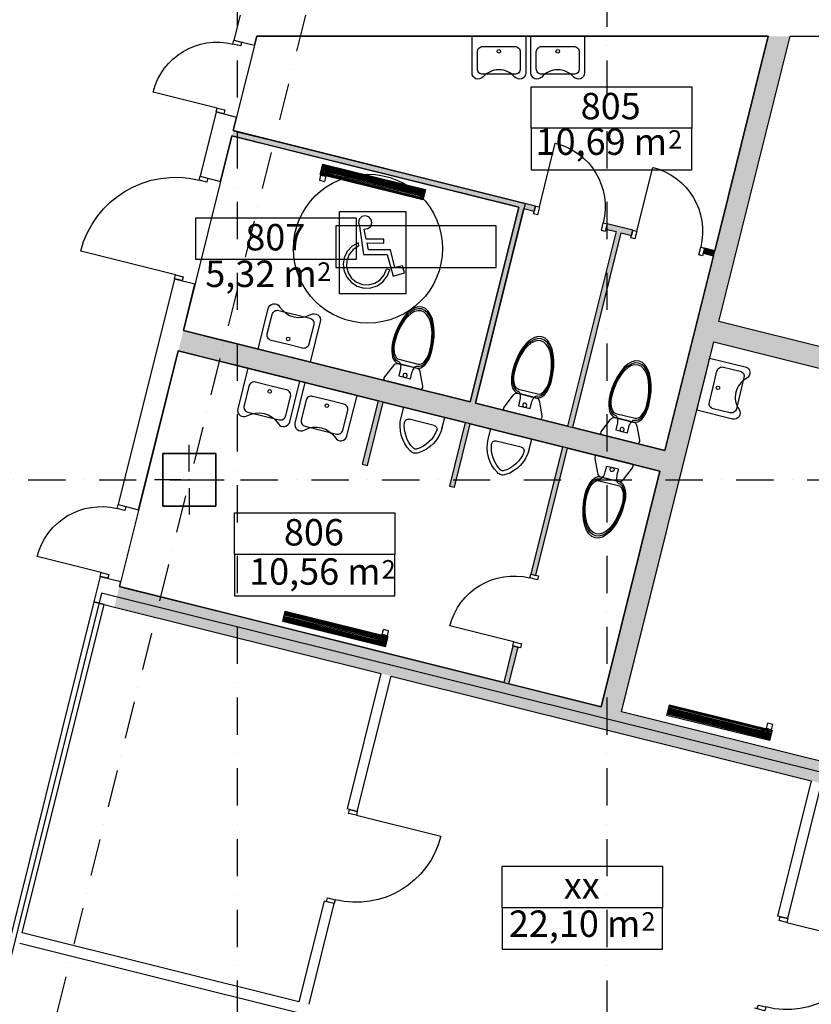
# Model space of a CAD drawing. Units: millimetres. Extents: x -28015 to 90475, y -7578 to 51902.
# Drawn here: x 15471 to 22966, y 27783 to 37107 of the extents above; entities that cross this region are included whole.
import ezdxf

# ---------------------------------------------------------------- set-up
doc = ezdxf.new("R2010")
doc.units = ezdxf.units.MM
doc.linetypes.add('TS-3435-AR-108$0$Dot & Dashed', pattern=[670.277762, 352.777767, -176.388884, 0, -141.111112])
doc.layers.get('0').update_dxf_attribs({"lineweight": 13})
doc.layers.add('AVK_teksts', color=7, linetype='Continuous', lineweight=13)
for name, color, linetype in [('PIPE-H1-COMPONENT-', 7, 'Continuous'), ('TS-3435-AR-108$0$1.stavs(100)', 7, 'Continuous'), ('TS-3435-AR-108$0$__asis lines', 7, 'Continuous'), ('TS-3435-AR-108$0$__citas sienas', 7, 'Continuous'), ('TS-3435-AR-108$0$__fill SANMEZGLI', 7, 'Continuous'), ('TS-3435-AR-108$0$__gaitenu sienas', 7, 'Continuous'), ('TS-3435-AR-108$0$__mazas starpsienas', 7, 'Continuous'), ('TS-3435-AR-108$0$__stiklstarpsienas 1', 7, 'Continuous'), ('TS-3435-AR-108$0$_kaste ap platibu', 7, 'Continuous'), ('TS-3435-AR-108$0$_KOLONNAS 500x500', 7, 'Continuous'), ('TS-3435-AR-108$0$_telpas nr', 7, 'Continuous'), ('TS-3435-AR-108$0$Arcs_Circles', 7, 'Continuous'), ('TS-3435-AR-108$0$Fills', 7, 'Continuous'), ('TS-3435-AR-108$0$Furniture & Equipment', 7, 'Continuous'), ('TS-3435-AR-108$0$Objekti', 7, 'Continuous')]:
    doc.layers.add(name, color=color, linetype=linetype)
doc.styles.add('TS-3435-AR-108$0$GENERATED_STYLE_1', font='ARIAL.TTF')
doc.styles.add('TS-3435-AR-108$0$GENERATED_STYLE_7', font='ARIAL.TTF')
doc.linetypes.add('TS-3435-AR-108$0$Double Slash', pattern='A,0,[5,29.09.2011._LU plani1.Shx,S=15.679012,R=0,X=0,Y=0],-1975.555563,0', length=1975.555563)

# ---------------------------------------------------------------- blocks, each defined once
blk = doc.blocks.new('TS-3435-AR-108$0$D1 Entrance_1326')
at = {"color": 0, "linetype": 'Continuous'}
for p, q in [((412, 0), (412, 824)), ((-450, 0), (-450, -100)), ((450, 0), (450, -100))]:
    blk.add_line(p, q, dxfattribs=at)
for points in [[(-450, -75), (-412, -75), (-412, 0), (-450, 0)], [(450, 0), (412, 0), (412, -75), (450, -75)]]:
    blk.add_lwpolyline(points, close=True, dxfattribs=at)
blk.add_arc((412, 0), 824, 90, 180, dxfattribs=at)
blk = doc.blocks.new('TS-3435-AR-108$0$D1 Entrance_1332')
at = {"color": 0, "linetype": 'Continuous'}
for p, q in [((312, 0), (312, 624)), ((-350, 0), (-350, -50)), ((350, 0), (350, -50))]:
    blk.add_line(p, q, dxfattribs=at)
for points in [[(-350, -75), (-312, -75), (-312, 0), (-350, 0)], [(350, 0), (312, 0), (312, -75), (350, -75)]]:
    blk.add_lwpolyline(points, close=True, dxfattribs=at)
blk.add_arc((312, 0), 624, 90, 180, dxfattribs=at)
blk = doc.blocks.new('TS-3435-AR-108$0$D1 Entrance_1333')
at = {"color": 0, "linetype": 'Continuous'}
for p, q in [((312, 0), (312, 624)), ((-350, 0), (-350, -50)), ((350, 0), (350, -50))]:
    blk.add_line(p, q, dxfattribs=at)
for points in [[(-350, -75), (-312, -75), (-312, 0), (-350, 0)], [(350, 0), (312, 0), (312, -75), (350, -75)]]:
    blk.add_lwpolyline(points, close=True, dxfattribs=at)
blk.add_arc((312, 0), 624, 90, 180, dxfattribs=at)
blk = doc.blocks.new('TS-3435-AR-108$0$D1 Entrance_1324')
at = {"color": 0, "linetype": 'Continuous'}
for p, q in [((312, 0), (312, 624)), ((-350, 0), (-350, -50)), ((350, 0), (350, -50))]:
    blk.add_line(p, q, dxfattribs=at)
for points in [[(-350, -75), (-312, -75), (-312, 0), (-350, 0)], [(350, 0), (312, 0), (312, -75), (350, -75)]]:
    blk.add_lwpolyline(points, close=True, dxfattribs=at)
blk.add_arc((312, 0), 624, 90, 180, dxfattribs=at)
blk = doc.blocks.new('TS-3435-AR-108$0$D1 Entrance_1352')
at = {"color": 0, "linetype": 'Continuous'}
for p, q in [((312, 0), (312, 624)), ((-350, 0), (-350, -200)), ((350, 0), (350, -200))]:
    blk.add_line(p, q, dxfattribs=at)
for points in [[(-350, -75), (-312, -75), (-312, 0), (-350, 0)], [(350, 0), (312, 0), (312, -75), (350, -75)]]:
    blk.add_lwpolyline(points, close=True, dxfattribs=at)
blk.add_arc((312, 0), 624, 90, 180, dxfattribs=at)
blk = doc.blocks.new('TS-3435-AR-108$0$D1 Entrance_1353')
at = {"color": 0, "linetype": 'Continuous'}
for p, q in [((312, 0), (312, 624)), ((-350, 0), (-350, -200)), ((350, 0), (350, -200))]:
    blk.add_line(p, q, dxfattribs=at)
for points in [[(-350, -75), (-312, -75), (-312, 0), (-350, 0)], [(350, 0), (312, 0), (312, -75), (350, -75)]]:
    blk.add_lwpolyline(points, close=True, dxfattribs=at)
blk.add_arc((312, 0), 624, 90, 180, dxfattribs=at)
blk = doc.blocks.new('TS-3435-AR-108$0$D1 Entrance_1354')
at = {"color": 0, "linetype": 'Continuous'}
for p, q in [((462, 0), (462, 924)), ((-500, 0), (-500, -200)), ((500, 0), (500, -200))]:
    blk.add_line(p, q, dxfattribs=at)
for points in [[(-500, -75), (-462, -75), (-462, 0), (-500, 0)], [(500, 0), (462, 0), (462, -75), (500, -75)]]:
    blk.add_lwpolyline(points, close=True, dxfattribs=at)
blk.add_arc((462, 0), 924, 90, 180, dxfattribs=at)
blk = doc.blocks.new('TS-3435-AR-108')
at = {"layer": 'TS-3435-AR-108$0$__citas sienas'}
for points in [[(22558.9, 36950), (20976, 30601.4), (21170.1, 30553), (22765, 36950)], [(22043.2, 34054.9), (25876.4, 33099.2), (25924.8, 33293.2), (22091.6, 34248.9)], [(16972.2, 33970.1), (21532.5, 32833.1), (21580.8, 33027.2), (17020.5, 34164.2)], [(23166.1, 29849.3), (23214.5, 30043.3), (16415.7, 31738.4), (16367.4, 31544.4)]]:
    blk.add_hatch(color=252, dxfattribs=at).paths.add_polyline_path(points, flags=0)
at = {"layer": 'TS-3435-AR-108$0$__mazas starpsienas'}
for points in [[(17492.2, 36056.1), (17480.1, 36007.6), (20342.4, 35293.9), (20354.5, 35342.4)], [(19785.8, 33474.7), (20245.4, 35318.1), (20196.9, 35330.2), (19737.3, 33486.8)], [(21033.7, 35173.1), (21021.6, 35124.6), (21264.2, 35064.1), (21276.3, 35112.6)], [(20659.1, 33257), (20707.6, 33244.9), (21167.2, 35088.3), (21118.7, 35100.4)], [(21955.5, 34943.3), (21943.4, 34894.7), (22040.4, 34870.5), (22052.5, 34919.1)], [(18864.1, 33498.4), (18714.1, 32896.6), (18762.6, 32884.5), (18912.7, 33486.3)], [(19688.9, 33292.8), (19538.9, 32691), (19587.4, 32678.9), (19737.4, 33280.7)], [(20310.1, 31857.3), (20358.6, 31845.2), (20659.2, 33050.8), (20610.7, 33062.9)], [(20054.3, 30831.3), (20102.8, 30819.2), (20189.2, 31165.9), (20140.7, 31178)]]:
    blk.add_hatch(color=252, dxfattribs=at).paths.add_polyline_path(points, flags=0)
at = {"layer": 'TS-3435-AR-108$0$1.stavs(100)', "color": 252, "linetype": 'Continuous'}
for p, q in [((18497.7, 35291.3), (19128.2, 35291.3)), ((18497.7, 34511.4), (18497.7, 35291.3)), ((19128.2, 35291.3), (19128.2, 34511.4)), ((19128.2, 34511.4), (18497.7, 34511.4))]:
    blk.add_line(p, q, dxfattribs=at)
at = {"layer": 'TS-3435-AR-108$0$__asis lines', "color": 252, "linetype": 'TS-3435-AR-108$0$Dot & Dashed'}
for p, q in [((21583.2, 50810.4), (7756.7, -4644.3)), ((17531.1, 50800), (17531.1, -3300)), ((21031.1, 50800), (21031.1, -3300)), ((-3218.9, 32750), (65531.1, 32750))]:
    blk.add_line(p, q, dxfattribs=at)
at = {"layer": 'TS-3435-AR-108$0$__citas sienas', "color": 252, "linetype": 'Continuous'}
for p, q in [((22558.9, 36950), (22052.5, 34919.1)), ((22091.6, 34248.9), (22765, 36950)), ((22040.4, 34870.5), (21580.8, 33027.2)), ((25924.8, 33293.2), (22091.6, 34248.9)), ((19737.3, 33486.8), (17020.5, 34164.2)), ((21170.1, 30553), (22043.2, 34054.9)), ((22043.2, 34054.9), (25876.4, 33099.2)), ((16972.2, 33970.1), (18864.1, 33498.4)), ((18912.7, 33486.3), (19688.9, 33292.8)), ((20659.1, 33257), (19785.8, 33474.7)), ((19737.4, 33280.7), (20610.7, 33062.9)), ((21580.8, 33027.2), (20707.6, 33244.9)), ((20659.2, 33050.8), (21532.5, 32833.1)), ((21532.5, 32833.1), (20976, 30601.4)), ((20054.3, 30831.3), (16415.7, 31738.4)), ((16367.4, 31544.4), (18890.1, 30915.4)), ((18987.1, 30891.2), (22965.3, 29899.3)), ((20976, 30601.4), (20102.8, 30819.2)), ((23214.5, 30043.3), (21170.1, 30553))]:
    blk.add_line(p, q, dxfattribs=at)
at = {"layer": 'TS-3435-AR-108$0$__fill SANMEZGLI', "color": 252, "linetype": 'Continuous'}
for p, q in [((17715.1, 36950), (17531.1, 36212)), ((18127.4, 36950), (17715.1, 36950)), ((21031.1, 36950), (18127.4, 36950)), ((22558.9, 36950), (21031.1, 36950)), ((22052.5, 34919.1), (22558.9, 36950)), ((17531.1, 36212), (17492.2, 36056.1)), ((17480.1, 36007.6), (17020.5, 34164.2)), ((17531.1, 35994.8), (17480.1, 36007.6)), ((17492.2, 36056.1), (17531.1, 36046.4)), ((17531.1, 36046.4), (17880.4, 35959.3)), ((17868.3, 35910.8), (17531.1, 35994.8)), ((20196.9, 35330.2), (17868.3, 35910.8)), ((17880.4, 35959.3), (20257.5, 35366.6)), ((20257.5, 35366.6), (19785.8, 33474.7)), ((19737.3, 33486.8), (20196.9, 35330.2)), ((21580.8, 33027.2), (22052.5, 34919.1)), ((17020.5, 34164.2), (17408.7, 34067.4)), ((17408.7, 34067.4), (17531.1, 34036.9)), ((17531.1, 34036.9), (19737.3, 33486.8)), ((16972.2, 33970.1), (16667.9, 32750)), ((17360.3, 33873.3), (16972.2, 33970.1)), ((17531.1, 33830.8), (17360.3, 33873.3)), ((18864.1, 33498.4), (17531.1, 33830.8)), ((18912.7, 33486.3), (18864.1, 33498.4)), ((19688.9, 33292.8), (18912.7, 33486.3)), ((19785.8, 33474.7), (21580.8, 33027.2)), ((19737.4, 33280.7), (19688.9, 33292.8)), ((20610.7, 33062.9), (19737.4, 33280.7)), ((21532.5, 32833.1), (20610.7, 33062.9)), ((16827, 33000), (17327, 33000)), ((16827, 32500), (16827, 33000)), ((17327, 33000), (17327, 32500)), ((20976, 30601.4), (21532.5, 32833.1)), ((16667.9, 32750), (16415.7, 31738.4)), ((17327, 32500), (16827, 32500)), ((16415.7, 31738.4), (16473.2, 31724.1)), ((16473.2, 31724.1), (16803.9, 31641.7)), ((16803.9, 31641.7), (17531.1, 31460.3)), ((17531.1, 31460.3), (20054.3, 30831.3)), ((20054.3, 30831.3), (20976, 30601.4))]:
    blk.add_line(p, q, dxfattribs=at)
at = {"layer": 'TS-3435-AR-108$0$__gaitenu sienas', "color": 252, "linetype": 'Continuous'}
for p, q in [((17558.9, 37150), (17499.8, 36913)), ((17693.8, 36864.6), (17715.1, 36950)), ((17715.1, 36950), (22558.9, 36950)), ((22765, 36950), (24129.7, 36950)), ((17330.4, 36233.8), (17178.6, 35624.6)), ((17492.2, 36056.1), (17524.5, 36185.4)), ((17372.6, 35576.2), (17480.1, 36007.6)), ((16936.6, 34654.3), (16403.1, 32514.5)), ((17020.5, 34164.2), (17130.7, 34605.9)), ((16597.2, 32466.2), (16972.2, 33970.1)), ((16233.8, 31835.3), (16173.3, 31592.8)), ((16415.7, 31738.4), (16427.8, 31787)), ((16173.3, 31592.8), (16367.4, 31544.4))]:
    blk.add_line(p, q, dxfattribs=at)
at = {"layer": 'TS-3435-AR-108$0$__mazas starpsienas', "color": 252, "linetype": 'Continuous'}
for p, q in [((17480.1, 36007.6), (20196.9, 35330.2)), ((20354.5, 35342.4), (17492.2, 36056.1)), ((20196.9, 35330.2), (19737.3, 33486.8)), ((19785.8, 33474.7), (20245.4, 35318.1)), ((20245.4, 35318.1), (20342.4, 35293.9)), ((21276.3, 35112.6), (21033.7, 35173.1)), ((21118.7, 35100.4), (20659.1, 33257)), ((20707.6, 33244.9), (21167.2, 35088.3)), ((21021.6, 35124.6), (21118.7, 35100.4)), ((21167.2, 35088.3), (21264.2, 35064.1)), ((21943.4, 34894.7), (22040.4, 34870.5)), ((22052.5, 34919.1), (21955.5, 34943.3)), ((18864.1, 33498.4), (18714.1, 32896.6)), ((18762.6, 32884.5), (18912.7, 33486.3)), ((19688.9, 33292.8), (19538.9, 32691)), ((19587.4, 32678.9), (19737.4, 33280.7)), ((20610.7, 33062.9), (20310.1, 31857.3)), ((20358.6, 31845.2), (20659.2, 33050.8)), ((18714.1, 32896.6), (18762.6, 32884.5)), ((19538.9, 32691), (19587.4, 32678.9)), ((20140.7, 31178), (20054.3, 30831.3)), ((20102.8, 30819.2), (20189.2, 31165.9))]:
    blk.add_line(p, q, dxfattribs=at)
at = {"layer": 'TS-3435-AR-108$0$__stiklstarpsienas 1', "color": 252, "linetype": 'Continuous'}
for p, q in [((16173.3, 31592.8), (12664.6, 17520.1)), ((15495.3, 28460.2), (16270.3, 31568.6)), ((16270.3, 31568.6), (16173.3, 31592.8)), ((18890.1, 30915.4), (18570.7, 29634.2)), ((18667.7, 29610), (18987.1, 30891.2)), ((22965.3, 29899.3), (22645.8, 28618.1)), ((22742.9, 28593.9), (23062.3, 29875.1)), ((18352.9, 28760.9), (18115.1, 27807)), ((18212.1, 27782.9), (18450, 28736.7)), ((18115.1, 27807), (15495.3, 28460.2)), ((15471.1, 28363.2), (18090.9, 27710))]:
    blk.add_line(p, q, dxfattribs=at)
at = {"layer": 'TS-3435-AR-108$0$_kaste ap platibu', "color": 252, "linetype": 'Continuous'}
for p, q in [((21833.3, 36078.5), (20314.8, 36078.5)), ((20314.8, 36078.5), (20314.8, 35685.7)), ((21833.3, 35685.7), (21833.3, 36078.5)), ((20314.8, 35685.7), (21833.3, 35685.7)), ((19983.8, 35153.5), (18465.3, 35153.5)), ((18465.3, 35153.5), (18465.3, 34760.7)), ((19983.8, 34760.7), (19983.8, 35153.5)), ((18465.3, 34760.7), (19983.8, 34760.7)), ((19022.4, 32042.8), (17503.9, 32042.8)), ((17503.9, 32042.8), (17503.9, 31650)), ((19022.4, 31650), (19022.4, 32042.8)), ((17503.9, 31650), (19022.4, 31650)), ((20038.1, 28697.8), (20038.1, 28304.9)), ((21556.5, 28304.9), (21556.5, 28697.8)), ((20038.1, 28304.9), (21556.5, 28304.9))]:
    blk.add_line(p, q, dxfattribs=at)
at = {"layer": 'TS-3435-AR-108$0$_KOLONNAS 500x500', "color": 252, "linetype": 'Continuous'}
for p, q in [((17077, 32830), (17077, 33080)), ((16997, 32750), (16747, 32750)), ((17157, 32750), (17407, 32750)), ((17077, 32670), (17077, 32420))]:
    blk.add_line(p, q, dxfattribs=at)
blk.add_lwpolyline([(16827, 32500), (17327, 32500), (17327, 33000), (16827, 33000)], close=True, dxfattribs=at)
blk.add_point((17077, 32750), dxfattribs=at)
at = {"layer": 'TS-3435-AR-108$0$_telpas nr', "color": 252}
for p, q in [((20314.8, 36471.4), (21833.3, 36471.4)), ((20314.8, 36078.5), (20314.8, 36471.4)), ((21833.3, 36471.4), (21833.3, 36078.5)), ((21833.3, 36078.5), (20314.8, 36078.5)), ((17138.3, 35229.8), (18656.8, 35229.8)), ((17138.3, 34836.9), (17138.3, 35229.8)), ((18656.8, 35229.8), (18656.8, 34836.9)), ((18656.8, 34836.9), (17138.3, 34836.9)), ((17503.9, 32435.7), (19022.4, 32435.7)), ((17503.9, 32042.8), (17503.9, 32435.7)), ((19022.4, 32435.7), (19022.4, 32042.8)), ((19022.4, 32042.8), (17503.9, 32042.8)), ((20038.1, 29090.6), (21556.5, 29090.6)), ((20038.1, 28697.8), (20038.1, 29090.6)), ((21556.5, 29090.6), (21556.5, 28697.8)), ((21556.5, 28697.8), (20038.1, 28697.8))]:
    blk.add_line(p, q, dxfattribs=at)
at = {"layer": 'TS-3435-AR-108$0$Arcs_Circles', "color": 252, "linetype": 'Continuous'}
blk.add_circle((18768.1, 34938.9), 705.2, dxfattribs=at)
at = {"layer": 'TS-3435-AR-108$0$Fills', "color": 252, "linetype": 'TS-3435-AR-108$0$Double Slash'}
for p, q in [((16246, 31677.7), (12998.1, 18651.2)), ((25034.1, 29486.6), (16246, 31677.7))]:
    blk.add_line(p, q, dxfattribs=at)
at = {"layer": 'TS-3435-AR-108$0$Furniture & Equipment', "color": 252, "linetype": 'Continuous'}
for p, q in [((19082.6, 33341.2), (19106.7, 33437.9)), ((19106.7, 33437.9), (19494.8, 33341.1)), ((19395.7, 33263.2), (19157.6, 33322.5)), ((19470.7, 33244.5), (19494.8, 33341.1)), ((19907.4, 33135.6), (19931.5, 33232.3)), ((19931.5, 33232.3), (20319.6, 33135.5)), ((20220.5, 33057.5), (19982.4, 33116.9)), ((20295.5, 33038.8), (20319.6, 33135.5))]:
    blk.add_line(p, q, dxfattribs=at)
for points in [[(20261.7, 36950), (20261.7, 36602.6, -0.689817), (20160.1, 36564, 0.449358), (19855.3, 36564, -0.689817), (19753.7, 36602.6), (19753.7, 36950), (19804.5, 36950), (20210.9, 36950)], [(20819.7, 36950), (20819.7, 36602.6, -0.689817), (20718.1, 36564, 0.449358), (20413.3, 36564, -0.689817), (20311.7, 36602.6), (20311.7, 36950), (20362.5, 36950), (20768.9, 36950)], [(20007.7, 36853.5), (20160.1, 36853.5, -0.414214), (20210.9, 36802.7), (20210.9, 36641.2, -0.414214), (20160.1, 36590.4), (19855.3, 36590.4, -0.414214), (19804.5, 36641.2), (19804.5, 36802.7, -0.414214), (19855.3, 36853.5)], [(20565.7, 36853.5), (20718.1, 36853.5, -0.414214), (20768.9, 36802.7), (20768.9, 36641.2, -0.414214), (20718.1, 36590.4), (20413.3, 36590.4, -0.414214), (20362.5, 36641.2), (20362.5, 36802.7, -0.414214), (20413.3, 36853.5)], [(17727.5, 33987.9), (17823.1, 34371.2, -0.6573), (17932.3, 34389.2, 0.396611), (18228, 34315.5, -0.6573), (18316, 34248.3), (18220.4, 33865), (18171.1, 33877.3), (17776.8, 33975.6)], [(18000.5, 34032.9), (17852.7, 34069.8, -0.414214), (17815.7, 34131.4), (17861.8, 34316.3, -0.414214), (17923.3, 34353.3), (18219.1, 34279.6, -0.414214), (18256.1, 34218), (18210, 34033.1, -0.414214), (18148.4, 33996.1)], [(22003.5, 33901.3), (22340.9, 33818.9, -0.689817), (22354.3, 33711, 0.449358), (22282, 33414.9, -0.689817), (22220.4, 33325.4), (21883, 33407.8), (21895, 33457.1), (21991.4, 33851.9)], [(17630.7, 33805.9), (17535.2, 33422.6, 0.6573), (17623.1, 33355.5, -0.396611), (17918.8, 33281.7, 0.6573), (18028, 33299.7), (18123.6, 33683), (18074.3, 33695.3), (17680, 33793.6)], [(19101.7, 33743.4, 1), (19138.7, 33734.2, 1)], [(22037, 33631.6), (22073.1, 33779.7, -0.414214), (22134.5, 33817), (22291.4, 33778.7, -0.414214), (22328.7, 33717.3), (22256.4, 33421.2, -0.414214), (22195, 33383.9), (22038.1, 33422.2, -0.414214), (22000.8, 33483.6)], [(17850.6, 33638), (17702.8, 33674.9, 0.414214), (17641.2, 33637.9), (17595.1, 33452.9, 0.414214), (17632.1, 33391.3), (17927.8, 33317.6, 0.414214), (17989.4, 33354.6), (18035.5, 33539.6, 0.414214), (17998.5, 33601.1)], [(18172, 33671), (18076.5, 33287.7, 0.6573), (18164.4, 33220.5, -0.396611), (18460.1, 33146.8, 0.6573), (18569.3, 33164.8), (18664.9, 33548.1), (18615.6, 33560.4), (18221.3, 33658.7)], [(18391.9, 33503), (18244.1, 33539.9, 0.414214), (18182.5, 33502.9), (18136.4, 33318, 0.414214), (18173.4, 33256.4), (18469.1, 33182.7, 0.414214), (18530.7, 33219.7), (18576.8, 33404.6, 0.414214), (18539.8, 33466.2)], [(20234.2, 33461.1, 1), (20271.2, 33451.9, 1)], [(21156, 33231.3, 1), (21193, 33222, 1)], [(21061.5, 32852.4, -1), (21098.5, 32843.1, -1)]]:
    blk.add_lwpolyline(points, format="xyb", close=True, dxfattribs=at)
for points in [[(19374.2, 33970), (19387.4, 34034.9), (19394.6, 34099.2), (19395.5, 34161), (19390.2, 34218.4), (19378.8, 34269.7), (19361.6, 34313.2), (19339.2, 34347.7), (19312.2, 34372.2), (19281.5, 34385.8), (19248, 34388.2), (19212.7, 34379.2), (19176.8, 34359.3), (19141.1, 34328.9), (19107, 34289), (19075.4, 34240.8), (19047.2, 34185.8), (19023.3, 34125.7), (19004.5, 34062.2), (18997.9, 34029.7), (18994.3, 33997.6), (18993.8, 33966.7), (18996.5, 33938), (19002.2, 33912.4), (19010.8, 33890.6), (19022, 33873.3), (19035.5, 33861.1), (19050.8, 33854.3), (19235.7, 33808.2), (19252.4, 33807), (19270.1, 33811.5), (19288.1, 33821.5), (19305.9, 33836.6), (19322.9, 33856.6), (19338.8, 33880.7), (19352.9, 33908.2), (19364.8, 33938.3)], [(19364.9, 33972.3), (19377.5, 34034), (19384.3, 34095.1), (19385.2, 34153.8), (19380.2, 34208.3), (19369.3, 34257), (19353, 34298.4), (19331.7, 34331.1), (19306.1, 34354.4), (19276.9, 34367.3), (19245.1, 34369.6), (19211.6, 34361.1), (19177.4, 34342.1), (19143.6, 34313.3), (19111.1, 34275.4), (19081.1, 34229.6), (19054.3, 34177.4), (19031.6, 34120.2), (19013.7, 34059.9), (19007.8, 34030.7), (19004.6, 34001.7), (19004.2, 33973.9), (19006.5, 33948.1), (19011.7, 33925), (19019.4, 33905.4), (19029.5, 33889.9), (19041.6, 33878.9), (19055.5, 33872.8), (19061.6, 33870.1), (19067, 33865.2), (19071.5, 33858.3), (19074.9, 33849.6), (19077.2, 33839.3), (19078.2, 33827.8), (19078.1, 33815.5), (19076.6, 33802.6), (19074, 33789.6), (19060.2, 33734.2), (19171.1, 33706.5), (19184.9, 33762), (19188.7, 33774.7), (19193.4, 33786.7), (19199.1, 33797.7), (19205.4, 33807.3), (19212.2, 33815.3), (19219.3, 33821.4), (19226.5, 33825.4), (19233.6, 33827.2), (19240.3, 33826.7), (19255.4, 33825.6), (19271.2, 33829.6), (19287.4, 33838.6), (19303.5, 33852.3), (19318.8, 33870.2), (19333.1, 33891.9), (19345.7, 33916.7), (19356.5, 33943.7)], [(19355.7, 33974.6), (19367.6, 34033), (19374, 34090.9), (19374.9, 34146.5), (19370.1, 34198.2), (19359.8, 34244.3), (19344.4, 34283.5), (19324.2, 34314.6), (19299.9, 34336.6), (19272.3, 34348.8), (19242.2, 34351), (19210.4, 34342.9), (19178, 34325), (19146, 34297.6), (19115.2, 34261.7), (19086.8, 34218.4), (19061.4, 34168.9), (19039.9, 34114.7), (19023, 34057.6), (19017.7, 34031.6), (19014.8, 34005.9), (19014.5, 33981.2), (19016.6, 33958.2), (19021.2, 33937.7), (19028, 33920.3), (19037, 33906.5), (19047.8, 33896.7), (19060.1, 33891.3), (19244.9, 33845.2), (19258.3, 33844.2), (19272.4, 33847.8), (19286.8, 33855.8), (19301.1, 33867.9), (19314.7, 33883.9), (19327.4, 33903.2), (19338.6, 33925.2), (19348.2, 33949.2)], [(20506.7, 33687.6), (20519.9, 33752.5), (20527.1, 33816.9), (20528, 33878.7), (20522.7, 33936.1), (20511.3, 33987.3), (20494.1, 34030.8), (20471.7, 34065.4), (20444.7, 34089.8), (20414, 34103.4), (20380.5, 34105.8), (20345.2, 34096.9), (20309.2, 34076.9), (20273.6, 34046.6), (20239.5, 34006.7), (20207.9, 33958.5), (20179.7, 33903.5), (20155.8, 33843.3), (20137, 33779.8), (20130.4, 33747.4), (20126.8, 33715.2), (20126.3, 33684.3), (20129, 33655.6), (20134.7, 33630), (20143.3, 33608.2), (20154.5, 33591), (20168, 33578.7), (20183.3, 33571.9), (20368.2, 33525.9), (20384.9, 33524.7), (20402.6, 33529.1), (20420.6, 33539.1), (20438.4, 33554.3), (20455.4, 33574.2), (20471.3, 33598.3), (20485.3, 33625.8), (20497.3, 33655.9)], [(20497.4, 33690), (20510, 33751.6), (20516.8, 33812.7), (20517.7, 33871.4), (20512.6, 33925.9), (20501.8, 33974.6), (20485.5, 34016), (20464.2, 34048.8), (20438.6, 34072), (20409.4, 34084.9), (20377.6, 34087.2), (20344.1, 34078.7), (20309.9, 34059.8), (20276, 34030.9), (20243.6, 33993), (20213.6, 33947.2), (20186.8, 33895), (20164.1, 33837.8), (20146.2, 33777.5), (20140.3, 33748.3), (20137.1, 33719.4), (20136.6, 33691.6), (20139, 33665.7), (20144.2, 33642.7), (20151.9, 33623.1), (20162, 33607.5), (20174.1, 33596.5), (20187.9, 33590.4), (20194.1, 33587.7), (20199.5, 33582.8), (20204, 33575.9), (20207.4, 33567.2), (20209.7, 33556.9), (20210.7, 33545.5), (20210.6, 33533.1), (20209.1, 33520.2), (20206.5, 33507.3), (20192.7, 33451.8), (20303.6, 33424.2), (20317.4, 33479.6), (20321.1, 33492.3), (20325.9, 33504.3), (20331.6, 33515.3), (20337.9, 33525), (20344.7, 33533), (20351.8, 33539), (20359, 33543), (20366.1, 33544.8), (20372.8, 33544.3), (20387.9, 33543.3), (20403.7, 33547.3), (20419.9, 33556.3), (20436, 33569.9), (20451.3, 33587.9), (20465.6, 33609.6), (20478.2, 33634.3), (20489, 33661.4)], [(20488.2, 33692.3), (20500.1, 33750.7), (20506.5, 33808.6), (20507.4, 33864.2), (20502.6, 33915.8), (20492.3, 33961.9), (20476.9, 34001.1), (20456.7, 34032.2), (20432.4, 34054.2), (20404.8, 34066.4), (20374.7, 34068.6), (20342.9, 34060.6), (20310.5, 34042.6), (20278.5, 34015.3), (20247.7, 33979.4), (20219.3, 33936), (20193.9, 33886.5), (20172.4, 33832.4), (20155.5, 33775.2), (20150.2, 33749.3), (20147.3, 33723.5), (20147, 33698.8), (20149.1, 33675.8), (20153.7, 33655.3), (20160.5, 33637.9), (20169.5, 33624.1), (20180.3, 33614.4), (20192.6, 33608.9), (20377.4, 33562.8), (20390.8, 33561.9), (20404.9, 33565.4), (20419.3, 33573.4), (20433.5, 33585.6), (20447.2, 33601.5), (20459.9, 33620.8), (20471.1, 33642.8), (20480.7, 33666.9)], [(18926.7, 33688.9), (18921.9, 33693.6), (18920.4, 33703.3), (18922.5, 33715), (18927.5, 33724.7), (19012, 33833), (19024.4, 33845.6), (19037.1, 33852.4), (19049.2, 33852.7), (19236.4, 33806.1), (19246.9, 33800.1), (19255, 33788.1), (19260, 33771.2), (19283.7, 33635.8), (19283.6, 33624.9), (19280, 33613.7), (19274.1, 33605.7), (19267.7, 33603.9)], [(21428.5, 33457.8), (21441.7, 33522.7), (21448.8, 33587), (21449.8, 33648.8), (21444.5, 33706.2), (21433, 33757.5), (21415.9, 33801), (21393.5, 33835.5), (21366.5, 33860), (21335.8, 33873.6), (21302.3, 33876), (21267, 33867.1), (21231, 33847.1), (21195.4, 33816.7), (21161.3, 33776.8), (21129.6, 33728.7), (21101.5, 33673.7), (21077.6, 33613.5), (21058.8, 33550), (21052.2, 33517.5), (21048.6, 33485.4), (21048.1, 33454.5), (21050.8, 33425.8), (21056.5, 33400.2), (21065.1, 33378.4), (21076.3, 33361.1), (21089.8, 33348.9), (21105.1, 33342.1), (21290, 33296), (21306.7, 33294.8), (21324.3, 33299.3), (21342.3, 33309.3), (21360.1, 33324.5), (21377.2, 33344.4), (21393, 33368.5), (21407.1, 33396), (21419.1, 33426.1)], [(21419.2, 33460.1), (21431.8, 33521.8), (21438.6, 33582.9), (21439.5, 33641.6), (21434.4, 33696.1), (21423.6, 33744.8), (21407.3, 33786.2), (21386, 33819), (21360.3, 33842.2), (21331.2, 33855.1), (21299.4, 33857.4), (21265.8, 33848.9), (21231.7, 33829.9), (21197.8, 33801.1), (21165.4, 33763.2), (21135.3, 33717.4), (21108.6, 33665.2), (21085.9, 33608), (21068, 33547.7), (21062.1, 33518.5), (21058.9, 33489.5), (21058.4, 33461.7), (21060.8, 33435.9), (21066, 33412.8), (21073.7, 33393.3), (21083.8, 33377.7), (21095.9, 33366.7), (21109.7, 33360.6), (21115.9, 33357.9), (21121.3, 33353), (21125.7, 33346.1), (21129.2, 33337.4), (21131.5, 33327.1), (21132.5, 33315.6), (21132.3, 33303.3), (21130.9, 33290.4), (21128.3, 33277.4), (21114.4, 33222), (21225.3, 33194.3), (21239.2, 33249.8), (21242.9, 33262.5), (21247.7, 33274.5), (21253.3, 33285.5), (21259.7, 33295.2), (21266.5, 33303.1), (21273.6, 33309.2), (21280.8, 33313.2), (21287.9, 33315), (21294.6, 33314.5), (21309.6, 33313.4), (21325.5, 33317.4), (21341.7, 33326.4), (21357.7, 33340.1), (21373.1, 33358), (21387.3, 33379.7), (21400, 33404.5), (21410.8, 33431.6)], [(21410, 33462.4), (21421.9, 33520.8), (21428.3, 33578.7), (21429.2, 33634.3), (21424.4, 33686), (21414.1, 33732.1), (21398.6, 33771.3), (21378.5, 33802.4), (21354.2, 33824.4), (21326.6, 33836.6), (21296.4, 33838.8), (21264.7, 33830.7), (21232.3, 33812.8), (21200.2, 33785.4), (21169.5, 33749.5), (21141, 33706.2), (21115.7, 33656.7), (21094.2, 33602.5), (21077.3, 33545.4), (21072, 33519.4), (21069.1, 33493.7), (21068.7, 33469), (21070.9, 33446), (21075.4, 33425.5), (21082.3, 33408.1), (21091.3, 33394.3), (21102.1, 33384.5), (21114.3, 33379.1), (21299.2, 33333), (21312.6, 33332), (21326.7, 33335.6), (21341.1, 33343.6), (21355.3, 33355.7), (21369, 33371.7), (21381.6, 33391), (21392.9, 33413), (21402.5, 33437)], [(20059.1, 33406.6), (20054.4, 33411.2), (20052.9, 33421), (20055, 33432.6), (20060, 33442.3), (20144.5, 33550.7), (20156.8, 33563.2), (20169.6, 33570), (20181.7, 33570.4), (20368.9, 33523.7), (20379.4, 33517.7), (20387.5, 33505.7), (20392.5, 33488.8), (20416.2, 33353.5), (20416.1, 33342.6), (20412.5, 33331.3), (20406.6, 33323.4), (20400.2, 33321.5)], [(20980.9, 33176.7), (20976.2, 33181.4), (20974.6, 33191.1), (20976.7, 33202.8), (20981.8, 33212.5), (21066.3, 33320.8), (21078.6, 33333.4), (21091.4, 33340.2), (21103.5, 33340.5), (21290.6, 33293.9), (21301.2, 33287.9), (21309.2, 33275.9), (21314.2, 33259), (21338, 33123.7), (21337.9, 33112.7), (21334.3, 33101.5), (21328.4, 33093.6), (21322, 33091.7)], [(20932.5, 32982.7), (20926.2, 32980.8), (20920.2, 32972.9), (20916.6, 32961.6), (20916.5, 32950.7), (20940.3, 32815.4), (20945.3, 32798.5), (20953.3, 32786.5), (20963.9, 32780.5), (21151, 32733.8), (21163.1, 32734.2), (21175.9, 32741), (21188.2, 32753.6), (21272.7, 32861.9), (21277.8, 32871.6), (21279.9, 32883.2), (21278.4, 32893), (21273.6, 32897.7)], [(21186.5, 32526.7), (21168.6, 32466.4), (21146, 32409.2), (21119.2, 32357), (21089.1, 32311.2), (21056.7, 32273.3), (21022.9, 32244.4), (20988.7, 32225.5), (20955.2, 32217), (20923.3, 32219.3), (20894.2, 32232.2), (20868.6, 32255.4), (20847.3, 32288.2), (20830.9, 32329.6), (20820.1, 32378.3), (20815, 32432.8), (20815.9, 32491.5), (20822.8, 32552.6), (20835.3, 32614.3), (20843.8, 32642.8), (20854.5, 32669.9), (20867.2, 32694.7), (20881.4, 32716.3), (20896.8, 32734.3), (20912.8, 32748), (20929, 32756.9), (20944.9, 32761), (20960, 32759.9), (20966.7, 32759.4), (20973.7, 32761.2), (20980.9, 32765.2), (20988, 32771.3), (20994.9, 32779.2), (21001.2, 32788.9), (21006.8, 32799.9), (21011.6, 32811.9), (21015.4, 32824.6), (21029.2, 32880.1), (21140.1, 32852.4), (21126.3, 32797), (21123.6, 32784), (21122.2, 32771.1), (21122, 32758.7), (21123.1, 32747.3), (21125.3, 32737), (21128.8, 32728.3), (21133.3, 32721.4), (21138.7, 32716.5), (21144.8, 32713.8), (21158.6, 32707.7), (21170.7, 32696.7), (21180.8, 32681.1), (21188.6, 32661.5), (21193.7, 32638.5), (21196.1, 32612.7), (21195.7, 32584.9), (21192.4, 32555.9)], [(21195.7, 32524.4), (21176.9, 32460.9), (21153.1, 32400.7), (21124.9, 32345.7), (21093.2, 32297.6), (21059.1, 32257.7), (21023.5, 32227.3), (20987.5, 32207.3), (20952.2, 32198.4), (20918.7, 32200.8), (20888, 32214.4), (20861.1, 32238.9), (20838.7, 32273.4), (20821.5, 32316.9), (20810.1, 32368.2), (20804.7, 32425.6), (20805.7, 32487.4), (20812.9, 32551.7), (20826.1, 32616.6), (20835.5, 32648.3), (20847.4, 32678.4), (20861.5, 32705.9), (20877.3, 32730), (20894.4, 32749.9), (20912.2, 32765.1), (20930.2, 32775.1), (20947.8, 32779.6), (20964.6, 32778.4), (21149.4, 32732.3), (21164.8, 32725.5), (21178.2, 32713.3), (21189.4, 32696), (21198, 32674.2), (21203.7, 32648.6), (21206.4, 32619.9), (21205.9, 32589), (21202.3, 32556.8)], [(21177.3, 32529), (21160.3, 32471.9), (21138.8, 32417.7), (21113.5, 32368.2), (21085, 32324.8), (21054.3, 32288.9), (21022.2, 32261.6), (20989.8, 32243.6), (20958.1, 32235.6), (20927.9, 32237.8), (20900.3, 32250), (20876, 32272), (20855.9, 32303.1), (20840.4, 32342.3), (20830.1, 32388.4), (20825.3, 32440), (20826.2, 32495.7), (20832.7, 32553.6), (20844.5, 32612), (20852.1, 32637.4), (20861.6, 32661.4), (20872.9, 32683.4), (20885.5, 32702.7), (20899.2, 32718.7), (20913.4, 32730.8), (20927.8, 32738.8), (20941.9, 32742.4), (20955.3, 32741.4), (21140.2, 32695.3), (21152.5, 32689.9), (21163.2, 32680.1), (21172.2, 32666.3), (21179.1, 32648.9), (21183.7, 32628.4), (21185.8, 32605.4), (21185.4, 32580.7), (21182.5, 32555)]]:
    blk.add_lwpolyline(points, close=True, dxfattribs=at)
for points in [[(19168.6, 33023.3), (19140.6, 33056), (19117, 33091.9), (19098.1, 33130.5), (19084.3, 33171.2), (19075.8, 33213.3), (19072.6, 33256.1), (19074.9, 33299), (19082.6, 33341.2)], [(19197.3, 33051), (19175.6, 33075.9), (19156.8, 33103.1), (19141.1, 33132.2), (19128.7, 33162.7), (19119.7, 33194.5), (19114.3, 33227.1), (19112.6, 33260), (19114.5, 33292.9)], [(19114.5, 33292.9), (19116.1, 33300.1), (19119.2, 33306.8), (19123.7, 33312.6), (19129.3, 33317.4), (19135.8, 33320.9), (19142.9, 33323), (19150.3, 33323.5), (19157.6, 33322.5)], [(19419.9, 33216.8), (19406.1, 33186.8), (19389.1, 33158.5), (19369.1, 33132.3), (19346.3, 33108.5), (19320.9, 33087.3), (19293.4, 33069), (19264.1, 33053.9), (19233.2, 33042.1)], [(19470.7, 33244.5), (19457.7, 33203.5), (19439.6, 33164.6), (19416.7, 33128.3), (19389.4, 33095.1), (19358.1, 33065.7), (19323.3, 33040.5), (19285.6, 33019.8), (19245.5, 33004.1)], [(19395.7, 33263.2), (19402.7, 33260.6), (19408.9, 33256.7), (19414.2, 33251.5), (19418.3, 33245.4), (19421, 33238.5), (19422.2, 33231.2), (19421.8, 33223.9), (19419.9, 33216.8)], [(19993.4, 32817.7), (19965.4, 32850.3), (19941.8, 32886.3), (19922.9, 32924.9), (19909.1, 32965.6), (19900.5, 33007.7), (19897.3, 33050.5), (19899.6, 33093.4), (19907.4, 33135.6)], [(19939.2, 33087.3), (19940.9, 33094.5), (19944, 33101.1), (19948.5, 33107), (19954.1, 33111.8), (19960.6, 33115.3), (19967.7, 33117.4), (19975.1, 33117.9), (19982.4, 33116.9)], [(19245.5, 33004.1), (19235.4, 33001.6), (19225, 33000.6), (19214.6, 33000.9), (19204.3, 33002.8), (19194.4, 33006), (19185, 33010.5), (19176.4, 33016.3), (19168.6, 33023.3)], [(19233.2, 33042.1), (19228.5, 33040.9), (19223.6, 33040.4), (19218.8, 33040.6), (19214, 33041.4), (19209.4, 33042.9), (19205, 33045.1), (19200.9, 33047.8), (19197.3, 33051)], [(20022.1, 32845.4), (20000.4, 32870.3), (19981.5, 32897.5), (19965.8, 32926.5), (19953.4, 32957.1), (19944.5, 32988.9), (19939.1, 33021.4), (19937.3, 33054.4), (19939.2, 33087.3)], [(20244.7, 33011.1), (20230.9, 32981.2), (20213.9, 32952.9), (20193.8, 32926.7), (20171, 32902.9), (20145.7, 32881.7), (20118.2, 32863.4), (20088.8, 32848.3), (20058, 32836.4)], [(20295.5, 33038.8), (20282.5, 32997.9), (20264.4, 32959), (20241.5, 32922.7), (20214.2, 32889.5), (20182.8, 32860.1), (20148, 32834.9), (20110.3, 32814.2), (20070.3, 32798.5)], [(20220.5, 33057.5), (20227.4, 33055), (20233.7, 33051.1), (20239, 33045.9), (20243, 33039.8), (20245.8, 33032.9), (20247, 33025.6), (20246.6, 33018.2), (20244.7, 33011.1)], [(20058, 32836.4), (20053.2, 32835.3), (20048.4, 32834.8), (20043.5, 32835), (20038.7, 32835.8), (20034.1, 32837.3), (20029.7, 32839.4), (20025.7, 32842.1), (20022.1, 32845.4)], [(20070.3, 32798.5), (20060.2, 32796), (20049.8, 32794.9), (20039.4, 32795.3), (20029.1, 32797.1), (20019.2, 32800.3), (20009.8, 32804.9), (20001.1, 32810.7), (19993.4, 32817.7)]]:
    blk.add_lwpolyline(points, dxfattribs=at)
for centre in [(20007.7, 36807.2), (20565.7, 36807.2), (18013.3, 34084), (17837.9, 33586.9), (22082, 33620.6), (18379.2, 33451.9)]:
    blk.add_circle(centre, 16.9, dxfattribs=at)
at = {"layer": 'TS-3435-AR-108$0$Objekti', "color": 252, "linetype": 'Continuous'}
for p, q in [((18689, 35151.5), (18724.8, 34884.6)), ((18752.7, 35029.4), (18733.8, 35121.9)), ((18674.7, 34994.7), (18679.1, 34962)), ((18919.8, 35028.8), (18752.7, 35029.4)), ((18773.5, 34927.5), (18760.2, 34992.9)), ((18760.2, 34992.9), (18919.6, 34992.2)), ((18919.6, 34992.2), (18919.8, 35028.8)), ((18724.8, 34884.6), (18951.6, 34883.7)), ((18981.5, 34926.7), (18773.5, 34927.5)), ((18951.6, 34883.7), (19007.4, 34678.4)), ((19022.7, 34759), (18981.5, 34926.7)), ((18974.2, 34738), (18943.2, 34745)), ((19007.4, 34678.4), (19112.9, 34710.4)), ((19096.9, 34775.2), (19022.7, 34759)), ((19112.9, 34710.4), (19096.9, 34775.2))]:
    blk.add_line(p, q, dxfattribs=at)
for points in [[(18734, 35123.4), (18767.8, 35128.3), (18794.3, 35149.9), (18805.8, 35182), (18799, 35215.5), (18775.9, 35240.7), (18743.2, 35250.3), (18710.2, 35241.7), (18686.3, 35217.2), (18678.5, 35184), (18689, 35151.5)], [(18674.7, 34994.7), (18618.2, 34962.1), (18573.6, 34914.5), (18544.6, 34856), (18533.8, 34791.6), (18542.1, 34726.9), (18568.8, 34667.3), (18611.6, 34618.1), (18666.9, 34583.3), (18729.8, 34566), (18795.1, 34567.7), (18857, 34588.2), (18910.4, 34625.7), (18950.6, 34677.1), (18974.2, 34738)], [(18679.1, 34962), (18629.1, 34929.6), (18591.5, 34883.3), (18569.9, 34827.8), (18566.6, 34768.2), (18581.7, 34710.6), (18613.9, 34660.4), (18659.9, 34622.6), (18715.4, 34600.8), (18774.9, 34597.1), (18832.6, 34611.9), (18883, 34643.8), (18921.1, 34689.7), (18943.2, 34745)]]:
    blk.add_lwpolyline(points, dxfattribs=at)
at = {"layer": 'TS-3435-AR-108$0$__gaitenu sienas', "color": 252, "xscale": -1, "rotation": 75.99999999999957}
for name, p in [('TS-3435-AR-108$0$D1 Entrance_1353', (17415.1, 36573.4)), ('TS-3435-AR-108$0$D1 Entrance_1354', (17057.6, 35139.5)), ('TS-3435-AR-108$0$D1 Entrance_1352', (16318.4, 32174.9))]:
    blk.add_blockref(name, p, dxfattribs=at)
at = {"layer": 'TS-3435-AR-108$0$__mazas starpsienas', "color": 252, "xscale": -1}
for name, p, rotation in [('TS-3435-AR-108$0$D1 Entrance_1332', (20694.1, 35257.8), 345.9999999999974), ('TS-3435-AR-108$0$D1 Entrance_1333', (21615.9, 35027.9), 345.9999999999974), ('TS-3435-AR-108$0$D1 Entrance_1324', (20225.4, 31517.6), 75.99999999999773)]:
    blk.add_blockref(name, p, dxfattribs=dict(at, rotation=rotation))
at = {"layer": 'TS-3435-AR-108$0$__stiklstarpsienas 1', "color": 252, "xscale": -1}
for p, rotation in [((18558.8, 29173.3), 255.9999999999991), ((22634, 28157.3), 255.999999999999)]:
    blk.add_blockref('TS-3435-AR-108$0$D1 Entrance_1326', p, dxfattribs=dict(at, rotation=rotation))
at = {"color": 252, "style": 'TS-3435-AR-108$0$GENERATED_STYLE_1'}
for s, height, p in [('10,69 m', 250, (20356.1, 35826.7)), ('2', 175, (21610.9, 35885.2)), ('5,32 m', 250, (17228.1, 34575.6)), ('2', 175, (18288.7, 34634)), ('10,56 m', 250, (17643.5, 31756.2)), ('2', 175, (18898.2, 31814.6)), ('22,10 m', 250, (20102.7, 28421.5)), ('2', 175, (21357.5, 28480))]:
    blk.add_text(s, height=height, dxfattribs=at).set_placement(p)
at = {"layer": 'TS-3435-AR-108$0$_telpas nr', "color": 252, "style": 'TS-3435-AR-108$0$GENERATED_STYLE_7'}
for s, p in [('805', (20782.6, 36163.8)), ('807', (17607, 34922.1)), ('806', (17972.8, 32128)), ('xx', (20622.7, 28783.5))]:
    blk.add_text(s, height=250, dxfattribs=at).set_placement(p)
blk = doc.blocks.new('*U336')
at = {"layer": 'PIPE-H1-COMPONENT-', "color": 1, "linetype": 'Continuous', "lineweight": -3}
for p, q in [((18316.7, 35641.2), (18341.1, 35740.2)), ((18336.2, 35720.4), (19307, 35480.6)), ((18338.7, 35730.3), (19309.5, 35490.5)), ((18341.1, 35740.2), (19311.9, 35500.4)), ((18320.5, 35636.1), (18308.6, 35587.6)), ((19287.5, 35401.4), (18316.7, 35641.2)), ((18319.1, 35651.1), (19289.9, 35411.3)), ((18320.5, 35636.1), (18369.1, 35624.1)), ((18321.5, 35661), (19292.4, 35421.2)), ((18324, 35670.9), (19294.8, 35431.1)), ((18326.4, 35680.8), (19297.3, 35441)), ((18328.9, 35690.7), (19299.7, 35450.9)), ((18331.3, 35700.6), (19302.1, 35460.8)), ((18333.8, 35710.5), (19304.6, 35470.7)), ((18352, 35659.3), (18344.8, 35630.1)), ((18369.1, 35624.1), (18357.1, 35575.6)), ((18308.6, 35587.6), (18357.1, 35575.6)), ((19311.9, 35500.4), (19287.5, 35401.4))]:
    blk.add_line(p, q, dxfattribs=at)
at = {"layer": 'PIPE-H1-COMPONENT-', "color": 10, "linetype": 'Continuous', "lineweight": -3}
for p, q in [((18358, 35683.5), (18349, 35683.5)), ((18349, 35683.5), (18355, 35683.5)), ((18355, 35683.5), (18355, 35683.5)), ((18355, 35683.5), (18361, 35683.5)), ((18367, 35683.5), (18358, 35683.5)), ((18361, 35683.5), (18361, 35683.5)), ((18361, 35683.5), (18367, 35683.5))]:
    blk.add_line(p, q, dxfattribs=at)
at = {"layer": 'PIPE-H1-COMPONENT-', "color": 140, "linetype": 'Continuous', "lineweight": -3}
for p, q in [((18406.6, 35671.5), (18397.6, 35671.5)), ((18397.6, 35671.5), (18403.6, 35671.5)), ((18403.6, 35671.5), (18403.6, 35671.5)), ((18403.6, 35671.5), (18409.6, 35671.5)), ((18415.6, 35671.5), (18406.6, 35671.5)), ((18409.6, 35671.5), (18409.6, 35671.5)), ((18409.6, 35671.5), (18415.6, 35671.5))]:
    blk.add_line(p, q, dxfattribs=at)
at = {"layer": 'PIPE-H1-COMPONENT-', "color": 10, "linetype": 'Continuous', "lineweight": -3, "extrusion": (0, 0, -1)}
blk.add_ellipse((18358, 35683.5), major_axis=(0, 25), ratio=1, start_param=-1.570796, end_param=4.712389, dxfattribs=at)
at = {"layer": 'PIPE-H1-COMPONENT-', "color": 140, "linetype": 'Continuous', "lineweight": -3, "extrusion": (0, 0, -1)}
blk.add_ellipse((18406.6, 35671.5), major_axis=(0, 25), ratio=1, start_param=-1.570796, end_param=4.712389, dxfattribs=at)
blk = doc.blocks.new('*U396')
at = {"layer": 'PIPE-H1-COMPONENT-', "color": 1, "linetype": 'Continuous', "lineweight": -3}
for p, q in [((21598.9, 30519.3), (21623.4, 30618.3)), ((22586.8, 30348.8), (21616, 30588.6)), ((22589.3, 30358.7), (21618.5, 30598.5)), ((22591.7, 30368.6), (21620.9, 30608.4)), ((21623.4, 30618.3), (22594.2, 30378.5)), ((22569.7, 30279.5), (21598.9, 30519.3)), ((22572.2, 30289.4), (21601.3, 30529.2)), ((22574.6, 30299.3), (21603.8, 30539.1)), ((22577.1, 30309.2), (21606.2, 30549)), ((22579.5, 30319.1), (21608.7, 30558.9)), ((22581.9, 30329), (21611.1, 30568.8)), ((22584.4, 30338.9), (21613.6, 30578.7)), ((22541.7, 30395.6), (22553.7, 30444.1)), ((22602.3, 30432.1), (22553.7, 30444.1)), ((22590.3, 30383.6), (22602.3, 30432.1)), ((22590.3, 30383.6), (22541.7, 30395.6)), ((22558.8, 30360.5), (22566, 30389.6)), ((22594.2, 30378.5), (22569.7, 30279.5))]:
    blk.add_line(p, q, dxfattribs=at)
at = {"layer": 'PIPE-H1-COMPONENT-', "color": 140, "linetype": 'Continuous', "lineweight": -3}
for p, q in [((22504.3, 30348.2), (22495.3, 30348.2)), ((22495.3, 30348.2), (22501.3, 30348.2)), ((22501.3, 30348.2), (22501.3, 30348.2)), ((22501.3, 30348.2), (22507.3, 30348.2)), ((22513.3, 30348.2), (22504.3, 30348.2)), ((22507.3, 30348.2), (22507.3, 30348.2)), ((22507.3, 30348.2), (22513.3, 30348.2))]:
    blk.add_line(p, q, dxfattribs=at)
at = {"layer": 'PIPE-H1-COMPONENT-', "color": 10, "linetype": 'Continuous', "lineweight": -3}
for p, q in [((22552.8, 30336.2), (22543.8, 30336.2)), ((22543.8, 30336.2), (22549.8, 30336.2)), ((22549.8, 30336.2), (22549.8, 30336.2)), ((22549.8, 30336.2), (22555.8, 30336.2)), ((22561.8, 30336.2), (22552.8, 30336.2)), ((22555.8, 30336.2), (22555.8, 30336.2)), ((22555.8, 30336.2), (22561.8, 30336.2))]:
    blk.add_line(p, q, dxfattribs=at)
at = {"layer": 'PIPE-H1-COMPONENT-', "color": 140, "linetype": 'Continuous', "lineweight": -3, "extrusion": (0, 0, -1)}
blk.add_ellipse((22504.3, 30348.2), major_axis=(0, 25), ratio=1, start_param=-1.570796, end_param=4.712389, dxfattribs=at)
at = {"layer": 'PIPE-H1-COMPONENT-', "color": 10, "linetype": 'Continuous', "lineweight": -3, "extrusion": (0, 0, -1)}
blk.add_ellipse((22552.8, 30336.2), major_axis=(0, 25), ratio=1, start_param=-1.570796, end_param=4.712389, dxfattribs=at)
blk = doc.blocks.new('*U397')
at = {"layer": 'PIPE-H1-COMPONENT-', "color": 1, "linetype": 'Continuous', "lineweight": -3}
for p, q in [((17961, 31407.4), (17985.5, 31506.4)), ((18936.7, 31187.4), (17965.9, 31427.2)), ((18939.2, 31197.3), (17968.4, 31437.1)), ((18941.6, 31207.2), (17970.8, 31447)), ((18944.1, 31217.1), (17973.3, 31456.9)), ((18946.5, 31227), (17975.7, 31466.8)), ((18949, 31236.9), (17978.2, 31476.7)), ((18951.4, 31246.8), (17980.6, 31486.6)), ((18953.9, 31256.7), (17983, 31496.5)), ((17985.5, 31506.4), (18956.3, 31266.6)), ((18931.9, 31167.6), (17961, 31407.4)), ((18934.3, 31177.5), (17963.5, 31417.3)), ((18903.9, 31283.7), (18915.9, 31332.2)), ((18964.4, 31320.2), (18915.9, 31332.2)), ((18952.4, 31271.7), (18903.9, 31283.7)), ((18921, 31248.6), (18928.1, 31277.7)), ((18956.3, 31266.6), (18931.9, 31167.6)), ((18952.4, 31271.7), (18964.4, 31320.2))]:
    blk.add_line(p, q, dxfattribs=at)
at = {"layer": 'PIPE-H1-COMPONENT-', "color": 140, "linetype": 'Continuous', "lineweight": -3}
for p, q in [((18866.4, 31236.3), (18857.4, 31236.3)), ((18857.4, 31236.3), (18863.4, 31236.3)), ((18863.4, 31236.3), (18863.4, 31236.3)), ((18863.4, 31236.3), (18869.4, 31236.3)), ((18875.4, 31236.3), (18866.4, 31236.3)), ((18869.4, 31236.3), (18869.4, 31236.3)), ((18869.4, 31236.3), (18875.4, 31236.3))]:
    blk.add_line(p, q, dxfattribs=at)
at = {"layer": 'PIPE-H1-COMPONENT-', "color": 10, "linetype": 'Continuous', "lineweight": -3}
for p, q in [((18915, 31224.3), (18906, 31224.3)), ((18906, 31224.3), (18912, 31224.3)), ((18912, 31224.3), (18912, 31224.3)), ((18912, 31224.3), (18918, 31224.3)), ((18924, 31224.3), (18915, 31224.3)), ((18918, 31224.3), (18918, 31224.3)), ((18918, 31224.3), (18924, 31224.3))]:
    blk.add_line(p, q, dxfattribs=at)
at = {"layer": 'PIPE-H1-COMPONENT-', "color": 140, "linetype": 'Continuous', "lineweight": -3, "extrusion": (0, 0, -1)}
blk.add_ellipse((18866.4, 31236.3), major_axis=(0, 25), ratio=1, start_param=-1.570796, end_param=4.712389, dxfattribs=at)
at = {"layer": 'PIPE-H1-COMPONENT-', "color": 10, "linetype": 'Continuous', "lineweight": -3, "extrusion": (0, 0, -1)}
blk.add_ellipse((18915, 31224.3), major_axis=(0, 25), ratio=1, start_param=-1.570796, end_param=4.712389, dxfattribs=at)

msp = doc.modelspace()

# ---------------------------------------------------------------- block references
at = {"layer": 'AVK_teksts'}
msp.add_blockref('TS-3435-AR-108', (0, 0), dxfattribs=at)
at = {"layer": 'PIPE-H1-COMPONENT-'}
for name in ['*U336', '*U397', '*U396']:
    msp.add_blockref(name, (0, 0), dxfattribs=at)

doc.saveas('drawing.dxf')
